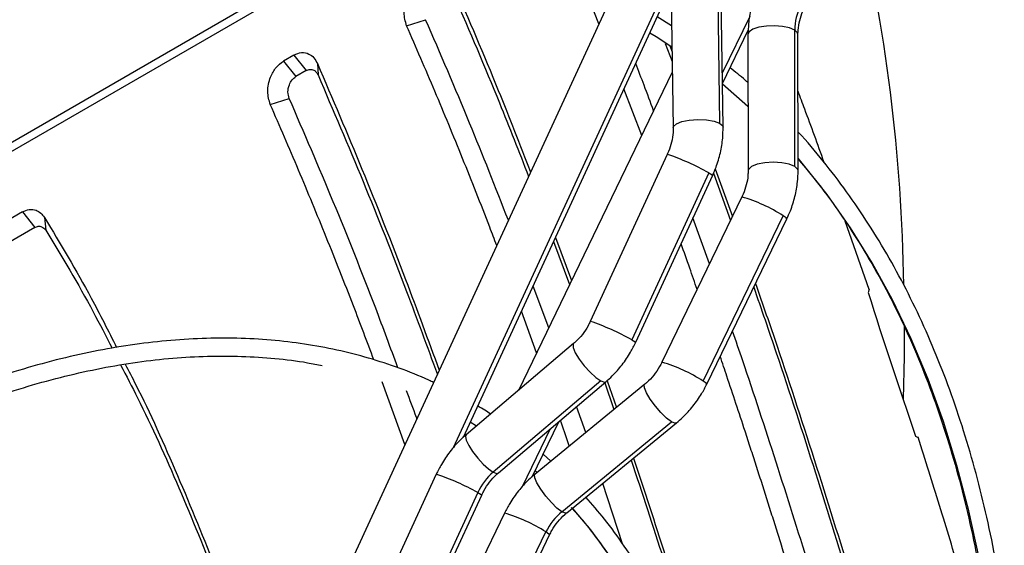
# Model space of a CAD drawing. Units: millimetres. Extents: x 5 to 414, y 3 to 291.
# Drawn here: x 202 to 205, y 50 to 52 of the extents above; entities that cross this region are included whole.
import ezdxf

# ---------------------------------------------------------------- set-up
doc = ezdxf.new("R2010")
doc.units = ezdxf.units.MM

msp = doc.modelspace()

# ---------------------------------------------------------------- linework, layer by layer
at = {"color": 7, "linetype": 'Continuous', "lineweight": 25}
for p, q in [((204.366, 53.4661), (202.581, 49.5971)), ((202.945, 52.3233), (201.749, 51.6328)), ((201.749, 51.6057), (202.9883, 52.3212)), ((203.3101, 50.8061), (203.9569, 52.2079)), ((203.9564, 52.1956), (203.9628, 51.7678)), ((204.1012, 52.2106), (204.1075, 51.7827)), ((204.1183, 51.7701), (204.112, 52.1979)), ((203.7317, 52.0912), (203.7062, 52.1547)), ((203.1333, 52.0856), (203.1924, 52.1043)), ((203.9581, 52.085), (203.9132, 52.1132)), ((204.1163, 51.9062), (204.1964, 52.0717)), ((204.3416, 51.6475), (204.3412, 52.0719)), ((204.1957, 52.0585), (204.1961, 51.6341)), ((204.3517, 51.6342), (204.3513, 52.0586)), ((203.9383, 52.0308), (203.9597, 51.9744)), ((203.9525, 52.0227), (203.9593, 52.0048)), ((202.7825, 51.9943), (202.7502, 51.9757)), ((202.7502, 51.9757), (202.7885, 51.9273)), ((202.7825, 51.9943), (202.8208, 51.946)), ((202.8208, 51.946), (202.7885, 51.9273)), ((202.8559, 51.9678), (202.8576, 51.9327)), ((203.9602, 51.9408), (203.4814, 50.9518)), ((203.865, 51.7441), (203.8097, 51.8889)), ((202.7091, 51.8407), (202.7681, 51.8594)), ((203.9446, 51.6857), (203.705, 51.1663)), ((204.0941, 51.6402), (204.1473, 51.4924)), ((204.0738, 51.6283), (203.8342, 51.1089)), ((203.8463, 51.1012), (204.0859, 51.6205)), ((204.0886, 51.627), (204.1415, 51.4804)), ((204.1768, 51.5533), (203.9279, 51.0393)), ((201.9377, 51.5066), (201.749, 51.3977)), ((201.9377, 51.5066), (201.976, 51.4583)), ((202.0063, 51.4893), (202.0103, 51.4496)), ((204.0758, 51.3449), (204.0246, 51.4878)), ((204.0566, 50.9805), (204.3054, 51.4945)), ((204.0679, 50.9715), (204.3168, 51.4855)), ((201.976, 51.4583), (201.749, 51.3272)), ((204.5729, 51.2653), (204.4987, 51.4774)), ((203.5967, 51.4272), (203.6465, 51.2929)), ((203.5909, 51.4145), (203.6406, 51.2806)), ((203.5756, 51.1464), (203.5271, 51.2763)), ((203.5379, 51.0684), (203.4908, 51.1977)), ((203.653, 51.0972), (203.3185, 50.8138)), ((203.1282, 50.7832), (203.0573, 50.978)), ((203.7377, 50.9811), (203.4032, 50.6977)), ((203.4191, 50.6951), (203.7536, 50.9786)), ((203.8743, 50.9708), (203.5331, 50.6912)), ((203.7489, 50.9779), (203.7787, 50.8924)), ((203.7572, 50.9819), (203.7862, 50.8986)), ((203.6907, 50.8203), (203.6623, 50.9012)), ((203.3505, 50.8409), (203.3316, 50.8527)), ((203.5243, 50.6834), (203.6071, 50.8544)), ((203.6163, 50.5746), (203.9575, 50.8542)), ((203.6317, 50.5709), (203.9729, 50.8505)), ((203.5822, 50.7314), (203.5581, 50.7533)), ((203.2258, 50.6911), (203.0282, 50.2628)), ((203.5397, 50.6966), (203.5341, 50.7017)), ((203.8053, 50.4747), (203.7437, 50.6626)), ((203.355, 50.6338), (203.1574, 50.2054)), ((203.1694, 50.1976), (203.367, 50.626)), ((203.4381, 50.5702), (203.2329, 50.1463)), ((203.3616, 50.0875), (203.5668, 50.5114)), ((203.3729, 50.0785), (203.5781, 50.5024))]:
    msp.add_line(p, q, dxfattribs=at)
at = {"color": 8, "linetype": 'Continuous', "lineweight": 25}
for p, q in [((203.2797, 50.7741), (203.9612, 52.2511)), ((204.2014, 52.1144), (204.1158, 51.9376)), ((203.5805, 50.8319), (203.4933, 50.6519))]:
    msp.add_line(p, q, dxfattribs=at)
at = {"color": 7, "linetype": 'Continuous', "lineweight": 25, "flags": 128}
for points in [[(203.959, 52.0194), (203.9098, 52.0506), (203.8898, 52.0626)], [(204.1959, 51.8344), (204.1955, 51.8347), (204.1163, 51.9036)]]:
    msp.add_lwpolyline(points, dxfattribs=at)
at = {"color": 8, "linetype": 'Continuous', "lineweight": 25, "flags": 128}
for points in [[(204.3412, 52.0719), (204.3251, 52.0789), (204.3035, 52.0836), (204.2785, 52.0856), (204.2531, 52.0847), (204.2298, 52.0809), (204.2113, 52.0748), (204.1995, 52.0668), (204.1957, 52.0585)], [(204.3513, 52.0586), (204.35, 52.0636), (204.3412, 52.0719)], [(203.9628, 51.7678), (203.9638, 51.7721), (203.9728, 51.7805), (203.99, 51.7875), (204.0132, 51.7923), (204.0398, 51.7943), (204.0664, 51.7932), (204.09, 51.7892), (204.1075, 51.7827)], [(204.1075, 51.7827), (204.117, 51.7746), (204.1183, 51.7701)], [(204.9147, 50.4315), (204.8831, 50.5773), (204.8461, 50.7184), (204.8037, 50.8548), (204.7562, 50.9861), (204.7034, 51.1122), (204.6454, 51.2329), (204.5825, 51.348), (204.5146, 51.4575), (204.4418, 51.561), (204.3643, 51.6584), (204.3516, 51.6733)], [(204.3416, 51.6475), (204.3244, 51.6548), (204.3012, 51.6595), (204.2746, 51.6612), (204.248, 51.6597), (204.2245, 51.655), (204.2069, 51.6479), (204.1974, 51.639), (204.1961, 51.6341)], [(204.3517, 51.6342), (204.3506, 51.6387), (204.3416, 51.6475)], [(204.0738, 51.6283), (204.0838, 51.6225), (204.0859, 51.6205)], [(204.3168, 51.4855), (204.315, 51.488), (204.3054, 51.4945)], [(204.682, 51.1561), (204.6813, 51.0566), (204.6782, 50.9241)], [(203.653, 51.0972), (203.6515, 51.0951), (203.6518, 51.0848), (203.6584, 51.0688), (203.6703, 51.0491), (203.6863, 51.028), (203.7042, 51.0081), (203.7221, 50.9919), (203.7377, 50.9811)], [(203.8342, 51.1089), (203.8442, 51.1031), (203.8463, 51.1012)], [(203.7377, 50.9811), (203.7491, 50.9772), (203.7536, 50.9786)], [(203.9575, 50.8542), (203.9424, 50.8656), (203.925, 50.8825), (203.9074, 50.9028), (203.8918, 50.924), (203.8801, 50.9436), (203.8735, 50.9593), (203.873, 50.969), (203.8743, 50.9708)], [(204.0679, 50.9715), (204.0661, 50.974), (204.0566, 50.9805)], [(203.9729, 50.8505), (203.9686, 50.8495), (203.9575, 50.8542)], [(203.3185, 50.8138), (203.3164, 50.8086), (203.3188, 50.7968), (203.3265, 50.7804), (203.3389, 50.7612), (203.3545, 50.7413), (203.3717, 50.7228), (203.3885, 50.7077), (203.4032, 50.6977)], [(203.4032, 50.6977), (203.4142, 50.6938), (203.4191, 50.6951)], [(203.6163, 50.5746), (203.6012, 50.586), (203.5838, 50.6029), (203.5662, 50.6232), (203.5506, 50.6444), (203.5389, 50.664), (203.5323, 50.6797), (203.5318, 50.6894), (203.5331, 50.6912)], [(203.355, 50.6338), (203.3649, 50.6279), (203.367, 50.626)], [(203.6317, 50.5709), (203.6274, 50.5699), (203.6163, 50.5746)], [(203.7714, 50.4297), (203.7064, 50.5178), (203.6508, 50.5843)], [(203.5781, 50.5024), (203.576, 50.5051), (203.5668, 50.5114)]]:
    msp.add_lwpolyline(points, dxfattribs=at)
at = {"color": 8, "linetype": 'Continuous', "lineweight": 25}
for centre, radius, start, end in [((199.2682, 51.2043), 5.4131, 0.7987, 13.5308), ((203.6993, 50.9593), 0.7667, 60.7569, 71.3357), ((204.0415, 51.0869), 0.4856, 57.0783, 73.8294), ((203.4597, 50.44), 0.7667, 60.7569, 71.3357), ((203.7927, 50.5729), 0.4856, 57.0783, 73.8294), ((202.9804, 49.9648), 0.7667, 60.7569, 71.3357), ((203.2916, 50.0791), 0.5125, 57.5207, 73.387)]:
    msp.add_arc(centre, radius, start, end, dxfattribs=at)
at = {"color": 7, "linetype": 'Continuous', "lineweight": 25}
for centre, radius, start, end in [((204.5175, 52.0706), 0.1763, 153.817, 179.5823), ((219.5732, 55.9729), 15.7274, 197.45337, 199.16564), ((203.5242, 50.5562), 0.1862, 130.5344, 155.3717), ((203.7357, 50.43), 0.1875, 129.5395, 154.2562)]:
    msp.add_arc(centre, radius, start, end, dxfattribs=at)
for points, knots in [([(204.6795, 45.7536), (204.6956, 45.7831), (204.7467, 45.877), (204.8288, 46.0369), (204.9259, 46.233), (205.0189, 46.4304), (205.1079, 46.6288), (205.1927, 46.8281), (205.2734, 47.028), (205.3497, 47.2284), (205.4217, 47.4289), (205.4892, 47.6295), (205.5523, 47.83), (205.6107, 48.03), (205.6646, 48.2295), (205.7137, 48.4281), (205.7581, 48.6258), (205.7977, 48.8223), (205.8325, 49.0174), (205.8624, 49.2109), (205.8875, 49.4026), (205.9076, 49.5923), (205.9227, 49.7799), (205.9329, 49.9651), (205.9381, 50.1477), (205.9384, 50.3276), (205.9336, 50.5045), (205.9239, 50.6784), (205.9092, 50.849), (205.8896, 51.0161), (205.865, 51.1796), (205.8355, 51.3393), (205.8011, 51.495), (205.7618, 51.6466), (205.7178, 51.7939), (205.6689, 51.9367), (205.6154, 52.075), (205.5572, 52.2086), (205.4943, 52.3373), (205.427, 52.461), (205.3551, 52.5795), (205.279, 52.6928), (205.1983, 52.8006), (205.118, 52.8985), (205.0626, 52.9577), (205.0371, 52.9849)], [0, 0, 0, 0, 0.010871, 0.034503, 0.058136, 0.081769, 0.105402, 0.129036, 0.15267, 0.176304, 0.199939, 0.223574, 0.24721, 0.270847, 0.294484, 0.318122, 0.341761, 0.3654, 0.38904, 0.412682, 0.436324, 0.459967, 0.483611, 0.507255, 0.530901, 0.554547, 0.578193, 0.60184, 0.625488, 0.649135, 0.672781, 0.696427, 0.720071, 0.743714, 0.767354, 0.790991, 0.814624, 0.838252, 0.861874, 0.88549, 0.909099, 0.9327, 0.956293, 0.979877, 1, 1, 1, 1]), ([(205.0392, 52.9004), (205.0504, 52.8884), (205.0909, 52.8447), (205.1566, 52.7636), (205.2362, 52.6571), (205.3112, 52.545), (205.382, 52.4277), (205.4483, 52.3053), (205.5101, 52.178), (205.5673, 52.0457), (205.62, 51.9088), (205.6679, 51.7673), (205.7112, 51.6213), (205.7496, 51.4711), (205.7833, 51.3167), (205.8122, 51.1583), (205.8362, 50.9962), (205.8552, 50.8303), (205.8694, 50.661), (205.8787, 50.4884), (205.883, 50.3126), (205.8823, 50.1339), (205.8768, 49.9524), (205.8662, 49.7684), (205.8508, 49.5819), (205.8304, 49.3932), (205.8051, 49.2026), (205.775, 49.0101), (205.74, 48.816), (205.7002, 48.6205), (205.6556, 48.4238), (205.6063, 48.226), (205.5523, 48.0275), (205.4937, 47.8284), (205.4306, 47.6289), (205.3629, 47.4292), (205.2909, 47.2295), (205.2144, 47.03), (205.1338, 46.831), (205.0489, 46.6326), (204.9599, 46.4351), (204.8669, 46.2386), (204.7698, 46.0434), (204.691, 45.8904), (204.6433, 45.8031), (204.6306, 45.7798)], [0, 0, 0, 0, 0.009116, 0.033136, 0.057147, 0.081149, 0.105142, 0.129126, 0.153102, 0.177072, 0.201035, 0.224993, 0.248946, 0.272895, 0.296842, 0.320786, 0.344729, 0.36867, 0.39261, 0.416551, 0.440491, 0.464431, 0.488371, 0.512312, 0.536253, 0.560195, 0.584138, 0.608081, 0.632025, 0.65597, 0.679916, 0.703863, 0.72781, 0.751758, 0.775707, 0.799656, 0.823606, 0.847557, 0.871508, 0.895459, 0.919411, 0.943363, 0.967315, 0.991267, 1, 1, 1, 1]), ([(205.3389, 52.4972), (205.3531, 52.4613), (205.3857, 52.3795), (205.4311, 52.246), (205.4761, 52.098), (205.5161, 51.9455), (205.5514, 51.7889), (205.5819, 51.6282), (205.6076, 51.4637), (205.6284, 51.2955), (205.6443, 51.1237), (205.6553, 50.9486), (205.6614, 50.7702), (205.6626, 50.5888), (205.6588, 50.4046), (205.6501, 50.2177), (205.6365, 50.0282), (205.618, 49.8365), (205.5945, 49.6427), (205.5662, 49.4469), (205.5331, 49.2494), (205.4951, 49.0504), (205.4523, 48.85), (205.4048, 48.6485), (205.3526, 48.446), (205.2958, 48.2428), (205.2343, 48.0391), (205.1683, 47.835), (205.0979, 47.6308), (205.023, 47.4266), (204.9438, 47.2227), (204.8604, 47.0193), (204.7728, 46.8166), (204.6811, 46.6147), (204.5854, 46.4139), (204.4857, 46.2144), (204.403, 46.0547), (204.3522, 45.9621), (204.3373, 45.9349)], [0, 0, 0, 0, 0.022135, 0.050574, 0.079003, 0.107424, 0.135838, 0.164246, 0.19265, 0.221052, 0.249451, 0.27785, 0.306248, 0.334646, 0.363045, 0.391444, 0.419845, 0.448247, 0.47665, 0.505056, 0.533463, 0.561871, 0.590282, 0.618694, 0.647108, 0.675524, 0.703941, 0.732359, 0.760779, 0.7892, 0.817623, 0.846046, 0.87447, 0.902895, 0.931321, 0.959747, 0.988174, 1, 1, 1, 1]), ([(203.7754, 52.1859), (203.7526, 52.1969), (203.6955, 52.2243), (203.6005, 52.2611), (203.4911, 52.2971), (203.3785, 52.3265), (203.2631, 52.3497), (203.145, 52.3664), (203.0244, 52.3768), (202.9014, 52.3808), (202.7761, 52.3783), (202.6487, 52.3694), (202.5195, 52.354), (202.3885, 52.3323), (202.2559, 52.3042), (202.1219, 52.2698), (201.9867, 52.229), (201.8505, 52.1821), (201.7134, 52.1289), (201.5756, 52.0697), (201.4373, 52.0045), (201.2987, 51.9328), (201.2047, 51.8819), (201.1569, 51.8534), (201.1554, 51.8525)], [0, 0, 0, 0, 0.032176, 0.080323, 0.12848, 0.176653, 0.224845, 0.27306, 0.321299, 0.369562, 0.41785, 0.466161, 0.514492, 0.562842, 0.611207, 0.659586, 0.707975, 0.756373, 0.804776, 0.853185, 0.901596, 0.950009, 0.998422, 1, 1, 1, 1]), ([(201.1832, 51.8039), (201.197, 51.812), (201.2565, 51.8471), (201.3618, 51.9035), (201.4988, 51.9727), (201.6355, 52.0355), (201.7714, 52.0924), (201.9066, 52.1432), (202.0408, 52.1879), (202.1739, 52.2263), (202.3056, 52.2585), (202.4358, 52.2845), (202.5644, 52.304), (202.6912, 52.3173), (202.8159, 52.3242), (202.9386, 52.3247), (203.0589, 52.3187), (203.176, 52.307), (203.2515, 52.2939), (203.2888, 52.2874)], [0, 0, 0, 0, 0.018429, 0.079824, 0.141217, 0.20261, 0.264003, 0.325398, 0.386796, 0.448199, 0.509609, 0.571029, 0.632463, 0.693913, 0.755384, 0.816878, 0.878399, 0.939952, 1, 1, 1, 1]), ([(203.1333, 52.0856), (203.1296, 52.0988), (203.1221, 52.1252), (203.1314, 52.1686), (203.1502, 52.2024), (203.1664, 52.2146), (203.1744, 52.2206)], [0, 0, 0, 0, 0.282577, 0.563179, 0.782381, 1, 1, 1, 1]), ([(203.2802, 52.2127), (203.3266, 52.1046), (203.4075, 51.9165), (203.4858, 51.7158), (203.5191, 51.6304)], [0, 0, 0, 0, 0.5745704, 1, 1, 1, 1]), ([(204.2306, 52.2072), (204.2269, 52.199), (204.2166, 52.1765), (204.2046, 52.138), (204.1969, 52.0961), (204.1961, 52.0697), (204.1957, 52.0585)], [0, 0, 0, 0, 0.1726424, 0.4750523, 0.7782361, 1, 1, 1, 1]), ([(203.2818, 52.1776), (203.329, 52.0684), (203.4072, 51.8873), (203.4829, 51.6938), (203.5129, 51.6169)], [0, 0, 0, 0, 0.602438, 1, 1, 1, 1]), ([(204.3513, 52.0586), (204.3514, 52.0631), (204.3517, 52.0772), (204.356, 52.1016), (204.3636, 52.1243), (204.3693, 52.1365), (204.3706, 52.1394)], [0, 0, 0, 0, 0.172717, 0.541941, 0.889499, 1, 1, 1, 1]), ([(203.45, 51.4806), (203.4101, 51.5823), (203.3258, 51.7971), (203.2384, 51.9984), (203.1924, 52.1043)], [0, 0, 0, 0, 0.473624, 1, 1, 1, 1]), ([(203.4138, 51.4022), (203.4066, 51.4213), (203.3717, 51.5135), (203.3076, 51.6738), (203.2214, 51.8834), (203.1627, 52.0181), (203.1333, 52.0856)], [0, 0, 0, 0, 0.0798992, 0.3853276, 0.6919172, 1, 1, 1, 1]), ([(202.7825, 51.9943), (202.7905, 51.9978), (202.8066, 52.0046), (202.8284, 51.9996), (202.8455, 51.9871), (202.8524, 51.9743), (202.8559, 51.9678)], [0, 0, 0, 0, 0.2763371, 0.555123, 0.7762288, 1, 1, 1, 1]), ([(202.7091, 51.8407), (202.7053, 51.8539), (202.6978, 51.8803), (202.7072, 51.9236), (202.7259, 51.9575), (202.7421, 51.9696), (202.7502, 51.9757)], [0, 0, 0, 0, 0.282577, 0.563179, 0.782381, 1, 1, 1, 1]), ([(202.8208, 51.946), (202.8247, 51.9477), (202.8328, 51.9511), (202.8437, 51.9486), (202.8523, 51.9423), (202.8558, 51.9359), (202.8576, 51.9327)], [0, 0, 0, 0, 0.271601, 0.555429, 0.777887, 1, 1, 1, 1]), ([(202.8559, 51.9678), (202.9023, 51.8593), (202.995, 51.6423), (203.1215, 51.323), (203.2001, 51.1089), (203.2348, 51.0141)], [0, 0, 0, 0, 0.358031, 0.715985, 1, 1, 1, 1]), ([(203.9022, 51.8209), (203.8923, 51.8476), (203.8738, 51.8976), (203.855, 51.9456), (203.8462, 51.968)], [0, 0, 0, 0, 0.533541, 1, 1, 1, 1]), ([(204.1959, 51.9081), (204.193, 51.9108), (204.175, 51.9275), (204.1559, 51.9423), (204.1398, 51.9548)], [0, 0, 0, 0, 0.161588, 1, 1, 1, 1]), ([(202.7681, 51.8594), (202.7662, 51.8659), (202.7624, 51.8791), (202.7669, 51.9009), (202.7762, 51.9181), (202.7844, 51.9242), (202.7885, 51.9273)], [0, 0, 0, 0, 0.278281, 0.561619, 0.780187, 1, 1, 1, 1]), ([(202.8576, 51.9327), (202.9046, 51.823), (202.9979, 51.6054), (203.1218, 51.2934), (203.1972, 51.088), (203.229, 51.0015)], [0, 0, 0, 0, 0.370208, 0.734758, 1, 1, 1, 1]), ([(204.4328, 51.6607), (204.4128, 51.7164), (204.3859, 51.791), (204.3584, 51.8631), (204.3514, 51.8814)], [0, 0, 0, 0, 0.745981, 1, 1, 1, 1]), ([(203.1063, 51.0222), (203.0833, 51.0841), (203.0178, 51.261), (202.9052, 51.5421), (202.814, 51.7531), (202.7681, 51.8594)], [0, 0, 0, 0, 0.210816, 0.602485, 1, 1, 1, 1]), ([(203.0316, 51.0466), (203.0104, 51.1028), (202.9616, 51.2323), (202.8834, 51.4291), (202.7971, 51.6384), (202.7385, 51.7732), (202.7091, 51.8407)], [0, 0, 0, 0, 0.202968, 0.467544, 0.733125, 1, 1, 1, 1]), ([(203.9628, 51.7678), (203.9627, 51.7632), (203.9626, 51.7488), (203.9586, 51.724), (203.9514, 51.701), (203.9459, 51.6887), (203.9446, 51.6857)], [0, 0, 0, 0, 0.172794, 0.540977, 0.888182, 1, 1, 1, 1]), ([(204.0612, 46.0841), (204.0634, 46.0882), (204.0969, 46.1495), (204.1582, 46.2696), (204.2447, 46.4443), (204.3268, 46.6205), (204.4049, 46.7976), (204.4789, 46.9755), (204.5487, 47.1539), (204.6141, 47.3326), (204.675, 47.5114), (204.7315, 47.69), (204.7834, 47.8683), (204.8307, 48.046), (204.8732, 48.2228), (204.911, 48.3986), (204.944, 48.5731), (204.9722, 48.7461), (204.9954, 48.9173), (205.0137, 49.0867), (205.0271, 49.2538), (205.0355, 49.4186), (205.0389, 49.5807), (205.0374, 49.7401), (205.0308, 49.8965), (205.0193, 50.0497), (205.0028, 50.1994), (204.9814, 50.3456), (204.955, 50.488), (204.9237, 50.6264), (204.8876, 50.7607), (204.8467, 50.8906), (204.801, 51.016), (204.7506, 51.1368), (204.6956, 51.2527), (204.636, 51.3637), (204.572, 51.4695), (204.5036, 51.5702), (204.4305, 51.6648), (204.3797, 51.7265), (204.3521, 51.7551), (204.3516, 51.7556)], [0, 0, 0, 0, 0.00191, 0.028869, 0.055829, 0.082788, 0.109749, 0.136709, 0.16367, 0.190632, 0.217595, 0.244559, 0.271524, 0.29849, 0.325457, 0.352425, 0.379395, 0.406366, 0.433338, 0.460312, 0.487287, 0.514264, 0.541242, 0.568221, 0.5952, 0.622181, 0.649161, 0.67614, 0.703119, 0.730095, 0.757068, 0.784036, 0.811, 0.837956, 0.864904, 0.891841, 0.918768, 0.945682, 0.972582, 0.999468, 1, 1, 1, 1]), ([(204.0859, 51.6205), (204.0894, 51.6288), (204.0993, 51.6515), (204.1107, 51.6903), (204.1177, 51.7323), (204.1181, 51.7589), (204.1183, 51.7701)], [0, 0, 0, 0, 0.172785, 0.475497, 0.779002, 1, 1, 1, 1]), ([(204.4363, 45.8836), (204.4693, 45.9449), (204.5378, 46.0723), (204.6372, 46.2679), (204.7356, 46.4696), (204.83, 46.6726), (204.9203, 46.8765), (205.0064, 47.0812), (205.0884, 47.2866), (205.166, 47.4923), (205.2392, 47.6983), (205.308, 47.9042), (205.3723, 48.11), (205.432, 48.3154), (205.487, 48.5202), (205.5374, 48.7242), (205.583, 48.9272), (205.6238, 49.1291), (205.6598, 49.3296), (205.6909, 49.5285), (205.7171, 49.7257), (205.7384, 49.9209), (205.7547, 50.114), (205.766, 50.3048), (205.7724, 50.4931), (205.7738, 50.6787), (205.7701, 50.8614), (205.7615, 51.0411), (205.7479, 51.2176), (205.7293, 51.3907), (205.7054, 51.56), (205.6854, 51.6827), (205.6718, 51.7476), (205.6695, 51.7587)], [0, 0, 0, 0, 0.030739, 0.063908, 0.097077, 0.130246, 0.163416, 0.196587, 0.229759, 0.262932, 0.296107, 0.329282, 0.36246, 0.395638, 0.428819, 0.462002, 0.495186, 0.528373, 0.561562, 0.594753, 0.627947, 0.661142, 0.69434, 0.72754, 0.760742, 0.793946, 0.827151, 0.860357, 0.893564, 0.926771, 0.959977, 0.993181, 1, 1, 1, 1]), ([(204.3516, 51.6716), (204.3757, 51.6426), (204.4246, 51.5836), (204.4931, 51.4879), (204.5583, 51.3863), (204.6191, 51.2795), (204.6754, 51.1676), (204.7271, 51.0509), (204.7742, 50.9294), (204.8167, 50.8034), (204.8544, 50.6729), (204.8874, 50.5381), (204.9156, 50.3993), (204.939, 50.2566), (204.9574, 50.1102), (204.971, 49.9602), (204.9796, 49.8068), (204.9833, 49.6504), (204.9821, 49.491), (204.9759, 49.3288), (204.9648, 49.1641), (204.9487, 48.9971), (204.9278, 48.8281), (204.902, 48.6571), (204.8713, 48.4845), (204.8358, 48.3105), (204.7956, 48.1353), (204.7506, 47.9591), (204.701, 47.7821), (204.6468, 47.6047), (204.5881, 47.4269), (204.5249, 47.2491), (204.4574, 47.0715), (204.3855, 46.8944), (204.3095, 46.7178), (204.2295, 46.5421), (204.1453, 46.3677), (204.0728, 46.2237), (204.027, 46.1385), (204.0119, 46.1105)], [0, 0, 0, 0, 0.02669, 0.054196, 0.081687, 0.109164, 0.136627, 0.164079, 0.191519, 0.218951, 0.246376, 0.273795, 0.301209, 0.32862, 0.356028, 0.383435, 0.410841, 0.438247, 0.465653, 0.493059, 0.520467, 0.547875, 0.575284, 0.602694, 0.630106, 0.657519, 0.684933, 0.712349, 0.739765, 0.767183, 0.794602, 0.822022, 0.849442, 0.876864, 0.904286, 0.931709, 0.959132, 0.986555, 1, 1, 1, 1]), ([(204.1961, 51.6341), (204.196, 51.6296), (204.1957, 51.6155), (204.1914, 51.5911), (204.1838, 51.5684), (204.1781, 51.5562), (204.1768, 51.5533)], [0, 0, 0, 0, 0.172717, 0.541941, 0.889499, 1, 1, 1, 1]), ([(204.3168, 51.4855), (204.3205, 51.4937), (204.3308, 51.5162), (204.3428, 51.5547), (204.3505, 51.5966), (204.3513, 51.623), (204.3517, 51.6342)], [0, 0, 0, 0, 0.172642, 0.475052, 0.778236, 1, 1, 1, 1]), ([(201.9377, 51.5066), (201.9449, 51.5098), (201.9592, 51.5162), (201.9791, 51.5134), (201.9952, 51.5043), (202.0026, 51.4943), (202.0063, 51.4893)], [0, 0, 0, 0, 0.277797, 0.556455, 0.777982, 1, 1, 1, 1]), ([(202.0063, 51.4893), (202.0555, 51.4076), (202.133, 51.2791), (202.2048, 51.1369), (202.231, 51.0851)], [0, 0, 0, 0, 0.635318, 1, 1, 1, 1]), ([(201.976, 51.4583), (201.9796, 51.4599), (201.9869, 51.463), (201.9998, 51.4614), (202.0063, 51.4541), (202.0103, 51.4496)], [0, 0, 0, 0, 0.284538, 0.564878, 1, 1, 1, 1]), ([(202.0103, 51.4496), (202.0604, 51.3672), (202.1315, 51.2503), (202.1972, 51.1207), (202.2166, 51.0826)], [0, 0, 0, 0, 0.70576, 1, 1, 1, 1]), ([(204.0376, 51.2659), (204.0299, 51.288), (204.0134, 51.3356), (203.9966, 51.3825), (203.9876, 51.4075)], [0, 0, 0, 0, 0.464238, 1, 1, 1, 1]), ([(204.2137, 51.2726), (204.2371, 51.2049), (204.3024, 51.0162), (204.4055, 50.6985), (204.5228, 50.3224), (204.6353, 49.9422), (204.7439, 49.5577), (204.8123, 49.2991), (204.8465, 49.1698)], [0, 0, 0, 0, 0.1020623, 0.2842485, 0.4631908, 0.6421389, 0.8210553, 1, 1, 1, 1]), ([(204.2193, 51.2843), (204.2417, 51.2196), (204.3062, 51.0328), (204.4091, 50.7159), (204.5276, 50.3363), (204.6413, 49.9526), (204.7513, 49.5646), (204.8206, 49.3036), (204.8553, 49.1731)], [0, 0, 0, 0, 0.097078, 0.280275, 0.46021, 0.640151, 0.820062, 1, 1, 1, 1]), ([(204.5729, 51.2653), (204.5723, 51.2635), (204.5713, 51.2603), (204.5703, 51.2571), (204.5698, 51.2557)], [0, 0, 0, 0, 0.56, 1, 1, 1, 1]), ([(203.705, 51.1663), (203.7027, 51.1617), (203.6958, 51.1474), (203.6808, 51.1252), (203.6647, 51.1074), (203.655, 51.099), (203.653, 51.0972)], [0, 0, 0, 0, 0.174162, 0.538645, 0.902762, 1, 1, 1, 1]), ([(203.2173, 50.9761), (203.2124, 50.9785), (203.1779, 50.9956), (203.1107, 51.0215), (203.0155, 51.0532), (202.917, 51.078), (202.8158, 51.0967), (202.712, 51.1089), (202.6056, 51.1147), (202.497, 51.1141), (202.3862, 51.107), (202.2736, 51.0935), (202.1592, 51.0736), (202.0433, 51.0473), (201.9261, 51.0147), (201.8077, 50.9759), (201.6885, 50.9308), (201.5685, 50.8797), (201.448, 50.8223), (201.3417, 50.7673), (201.2757, 50.7291), (201.2499, 50.7142)], [0, 0, 0, 0, 0.0091951, 0.065114, 0.1210474, 0.1770064, 0.2329995, 0.2890327, 0.3451087, 0.4012279, 0.4573881, 0.5135856, 0.5698158, 0.6260734, 0.6823533, 0.7386504, 0.7949605, 0.8512795, 0.9076043, 0.9639322, 1, 1, 1, 1]), ([(204.745, 49.1333), (204.7181, 49.2363), (204.6645, 49.4412), (204.5773, 49.7566), (204.4845, 50.0788), (204.3855, 50.4071), (204.2838, 50.7291), (204.2044, 50.9721), (204.1583, 51.1056), (204.1477, 51.1363)], [0, 0, 0, 0, 0.149916, 0.298078, 0.462161, 0.625915, 0.788814, 0.95143, 1, 1, 1, 1]), ([(203.7536, 50.9786), (203.7602, 50.9845), (203.7784, 51.0006), (203.8048, 51.031), (203.8291, 51.0665), (203.8411, 51.0909), (203.8463, 51.1012)], [0, 0, 0, 0, 0.174468, 0.476103, 0.778449, 1, 1, 1, 1]), ([(201.2777, 50.6662), (201.3072, 50.6831), (201.3764, 50.7229), (201.4852, 50.7787), (201.6039, 50.8346), (201.7219, 50.8843), (201.8391, 50.928), (201.9553, 50.9655), (202.0703, 50.9968), (202.1839, 51.0218), (202.2958, 51.0406), (202.406, 51.0529), (202.5142, 51.059), (202.6203, 51.0587), (202.7239, 51.0518), (202.8076, 51.0419), (202.8556, 51.032), (202.871, 51.0288)], [0, 0, 0, 0, 0.0521831, 0.1224781, 0.1927714, 0.2630645, 0.3333598, 0.4036605, 0.4739705, 0.5442947, 0.6146387, 0.6850093, 0.7554134, 0.8258584, 0.8963516, 0.9668992, 1, 1, 1, 1]), ([(204.6848, 49.1179), (204.6563, 49.2269), (204.5993, 49.4442), (204.5096, 49.7673), (204.4071, 50.1215), (204.3272, 50.384), (204.2726, 50.5575), (204.2556, 50.6113), (204.2384, 50.6649), (204.2212, 50.7184), (204.204, 50.7717), (204.1831, 50.8359), (204.1584, 50.9106), (204.1326, 50.988), (204.1162, 51.0366), (204.1093, 51.057)], [0, 0, 0, 0, 0.164101, 0.327236, 0.490224, 0.706162, 0.734401, 0.762636, 0.790866, 0.819093, 0.847318, 0.875543, 0.921262, 0.966984, 1, 1, 1, 1]), ([(202.2433, 51.0308), (202.2611, 50.9969), (202.3246, 50.8756), (202.4255, 50.651), (202.545, 50.3592), (202.6403, 50.101), (202.692, 49.937), (202.7106, 49.878)], [0, 0, 0, 0, 0.09898, 0.354189, 0.60698, 0.858378, 1, 1, 1, 1]), ([(202.2577, 51.0332), (202.2685, 51.0125), (202.3255, 50.9031), (202.4213, 50.6887), (202.5437, 50.3907), (202.6423, 50.1233), (202.6962, 49.9524), (202.716, 49.8896)], [0, 0, 0, 0, 0.060944, 0.323196, 0.585389, 0.847565, 1, 1, 1, 1]), ([(203.9279, 51.0393), (203.9256, 51.0347), (203.9183, 51.0206), (203.9029, 50.9985), (203.8864, 50.981), (203.8764, 50.9726), (203.8743, 50.9708)], [0, 0, 0, 0, 0.174034, 0.538486, 0.902658, 1, 1, 1, 1]), ([(203.9729, 50.8505), (203.9797, 50.8563), (203.9982, 50.8722), (204.0252, 50.9022), (204.0501, 50.9372), (204.0626, 50.9613), (204.0679, 50.9715)], [0, 0, 0, 0, 0.174321, 0.476426, 0.779221, 1, 1, 1, 1]), ([(203.1654, 50.8637), (203.165, 50.8648), (203.1545, 50.8947), (203.1436, 50.9232), (203.133, 50.9506)], [0, 0, 0, 0, 0.038354, 1, 1, 1, 1]), ([(203.3944, 50.8781), (203.3887, 50.8821), (203.3759, 50.891), (203.3623, 50.8986), (203.3548, 50.9028)], [0, 0, 0, 0, 0.444319, 1, 1, 1, 1]), ([(203.6397, 50.7785), (203.6389, 50.781), (203.6298, 50.8081), (203.6204, 50.8345), (203.6119, 50.8585)], [0, 0, 0, 0, 0.090434, 1, 1, 1, 1]), ([(203.3185, 50.8138), (203.3118, 50.8078), (203.2937, 50.7917), (203.2672, 50.7613), (203.243, 50.7258), (203.2309, 50.7015), (203.2258, 50.6911)], [0, 0, 0, 0, 0.174468, 0.476103, 0.778449, 1, 1, 1, 1]), ([(204.7175, 50.8095), (204.7189, 50.8089), (204.7213, 50.8076), (204.7238, 50.8064), (204.7249, 50.8059)], [0, 0, 0, 0, 0.56, 1, 1, 1, 1]), ([(204.966, 50.0052), (204.9569, 50.0376), (204.9216, 50.1633), (204.8633, 50.3597), (204.792, 50.5943), (204.7472, 50.7354), (204.7249, 50.8059)], [0, 0, 0, 0, 0.119259, 0.463133, 0.731968, 1, 1, 1, 1]), ([(203.8322, 50.7352), (203.8662, 50.6324), (203.94, 50.4093), (204.0481, 50.0547), (204.1573, 49.6741), (204.2621, 49.2843), (204.3267, 49.0203), (204.3593, 48.8873)], [0, 0, 0, 0, 0.173689, 0.377299, 0.582279, 0.789552, 1, 1, 1, 1]), ([(203.8394, 50.7411), (203.8725, 50.6411), (203.9463, 50.418), (204.055, 50.0613), (204.1659, 49.6753), (204.2713, 49.2842), (204.336, 49.0211), (204.3684, 48.8896)], [0, 0, 0, 0, 0.168724, 0.376537, 0.584363, 0.792159, 1, 1, 1, 1]), ([(203.367, 50.626), (203.3693, 50.6306), (203.3763, 50.6449), (203.3912, 50.6671), (203.4073, 50.6849), (203.417, 50.6933), (203.4191, 50.6951)], [0, 0, 0, 0, 0.174162, 0.538645, 0.902762, 1, 1, 1, 1]), ([(203.5331, 50.6912), (203.5263, 50.6854), (203.5078, 50.6695), (203.4808, 50.6395), (203.4559, 50.6045), (203.4434, 50.5804), (203.4381, 50.5702)], [0, 0, 0, 0, 0.174321, 0.476426, 0.779221, 1, 1, 1, 1]), ([(203.4808, 46.3945), (203.502, 46.4352), (203.5494, 46.5263), (203.6183, 46.6693), (203.6883, 46.823), (203.7541, 46.9775), (203.8157, 47.1327), (203.873, 47.2882), (203.9258, 47.4438), (203.9742, 47.5992), (204.0179, 47.7541), (204.0569, 47.9084), (204.0913, 48.0618), (204.1208, 48.2139), (204.1455, 48.3645), (204.1652, 48.5134), (204.1801, 48.6603), (204.1899, 48.805), (204.1948, 48.9473), (204.1948, 49.0868), (204.1897, 49.2234), (204.1796, 49.3567), (204.1645, 49.4867), (204.1445, 49.6131), (204.1196, 49.7356), (204.0898, 49.854), (204.0551, 49.9681), (204.0157, 50.0778), (203.9715, 50.1828), (203.9227, 50.283), (203.8694, 50.3782), (203.8115, 50.468), (203.7526, 50.5491), (203.7109, 50.5975), (203.6916, 50.6199)], [0, 0, 0, 0, 0.025609, 0.057178, 0.088748, 0.120319, 0.15189, 0.183463, 0.215037, 0.246613, 0.278191, 0.309771, 0.341353, 0.372937, 0.404524, 0.436113, 0.467705, 0.4993, 0.530896, 0.562495, 0.594096, 0.625697, 0.657299, 0.688899, 0.720497, 0.75209, 0.783676, 0.815253, 0.846819, 0.878369, 0.909901, 0.941412, 0.9729, 1, 1, 1, 1]), ([(203.6458, 50.5874), (203.6521, 50.5806), (203.681, 50.5494), (203.7285, 50.4882), (203.788, 50.4037), (203.8428, 50.3135), (203.8933, 50.2183), (203.9392, 50.1182), (203.9806, 50.0133), (204.0173, 49.9038), (204.0493, 49.79), (204.0765, 49.6719), (204.099, 49.5498), (204.1165, 49.4238), (204.1292, 49.2943), (204.137, 49.1614), (204.1398, 49.0254), (204.1378, 48.8864), (204.1307, 48.7448), (204.1188, 48.6007), (204.1019, 48.4545), (204.0802, 48.3063), (204.0536, 48.1564), (204.0222, 48.0051), (203.9861, 47.8527), (203.9452, 47.6993), (203.8998, 47.5454), (203.8498, 47.391), (203.7953, 47.2366), (203.7365, 47.0823), (203.6734, 46.9285), (203.6062, 46.7754), (203.5347, 46.6233), (203.4765, 46.505), (203.4408, 46.438), (203.4316, 46.4207)], [0, 0, 0, 0, 0.0087952, 0.0405578, 0.0722944, 0.104005, 0.1356908, 0.1673544, 0.1989987, 0.2306268, 0.262242, 0.2938471, 0.3254448, 0.3570374, 0.3886268, 0.4202144, 0.4518014, 0.4833886, 0.5149766, 0.5465661, 0.5781573, 0.6097506, 0.6413461, 0.6729438, 0.7045437, 0.7361458, 0.7677499, 0.7993558, 0.8309635, 0.8625727, 0.8941833, 0.9257951, 0.9574078, 0.9890212, 1, 1, 1, 1]), ([(203.5781, 50.5024), (203.5805, 50.507), (203.5877, 50.5211), (203.6031, 50.5432), (203.6197, 50.5607), (203.6296, 50.5691), (203.6317, 50.5709)], [0, 0, 0, 0, 0.174034, 0.538486, 0.902658, 1, 1, 1, 1])]:
    msp.add_open_spline(points, degree=3, knots=knots, dxfattribs=at)

doc.saveas('drawing.dxf')
